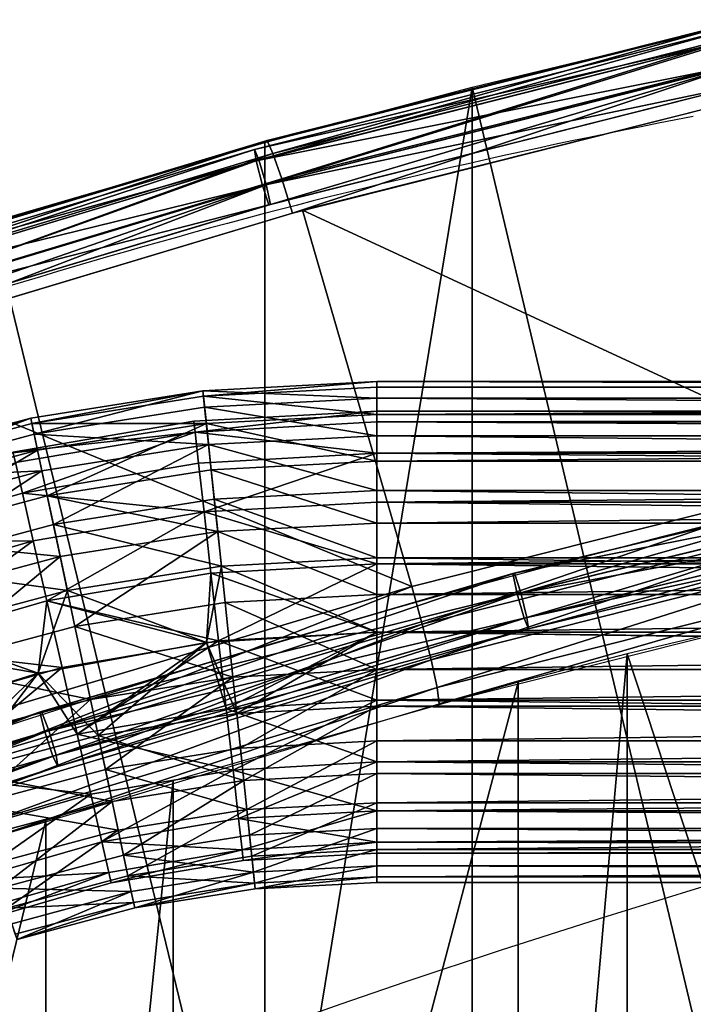
# Model space of a CAD drawing. Units: metres. Extents: x -5 to 5, y -5 to 5.
# Drawn here: x 0.1 to 0.1, y 0.5 to 0.6 of the extents above; entities that cross this region are included whole.
import ezdxf

# ---------------------------------------------------------------- set-up
doc = ezdxf.new("R2010")
doc.units = ezdxf.units.M
for name, color, linetype in [('72_THX_INSERT', 7, 'Continuous'), ('72_THX_STUHL_D3_GESTELL', 7, 'Continuous'), ('72_THX_STUHL_D3_KEDERPV', 7, 'Continuous'), ('72_THX_STUHL_D3_STOFF', 7, 'Continuous')]:
    doc.layers.add(name, color=color, linetype=linetype)

# ---------------------------------------------------------------- blocks, each defined once
blk = doc.blocks.new('72TH013GESTELL_S32')
for points in [[(-158.345001, 531.41803, 13.7319), (-149.766998, 532.776978, 13.7319), (-158.287003, 531.145996, 10.0163)], [(-158.345001, 531.41803, 13.7319), (-158.171997, 530.606995, 17.364599), (-149.766998, 532.776978, 13.7319)], [(-158.287003, 531.145996, 10.0163), (-149.766998, 532.776978, 13.7319), (-149.738007, 532.5, 10.0163)], [(-149.766998, 532.776978, 13.7319), (-158.171997, 530.606995, 17.364599), (-149.681, 531.952026, 17.364599)], [(-141.095001, 533.231018, 13.7319), (-149.766998, 532.776978, 13.7319), (-141.095001, 532.401978, 17.364599)], [(-149.766998, 532.776978, 13.7319), (-141.095001, 533.231018, 13.7319), (-149.738007, 532.5, 10.0163)], [(-149.766998, 532.776978, 13.7319), (-149.681, 531.952026, 17.364599), (-141.095001, 532.401978, 17.364599)], [(-141.095001, 532.953003, 10.0163), (-149.738007, 532.5, 10.0163), (-141.095001, 533.231018, 13.7319)], [(-141.095001, 531.59198, 6.54779), (-149.738007, 532.5, 10.0163), (-141.095001, 532.953003, 10.0163)], [(-141.095001, 532.953003, 10.0163), (-141.095001, 533.231018, 13.7319), (139.904999, 533.231018, 13.7319)], [(-141.095001, 533.231018, 13.7319), (-141.095001, 532.401978, 17.364599), (139.904999, 532.401978, 17.364599)], [(139.904999, 532.401978, 17.364599), (139.904999, 533.231018, 13.7319), (-141.095001, 533.231018, 13.7319)], [(139.904999, 533.231018, 13.7319), (139.904999, 532.953003, 10.0163), (-141.095001, 532.953003, 10.0163)], [(-141.095001, 531.59198, 6.54779), (-141.095001, 532.953003, 10.0163), (139.904999, 532.953003, 10.0163)], [(139.904999, 532.953003, 10.0163), (139.904999, 531.59198, 6.54779), (-141.095001, 531.59198, 6.54779)], [(-149.595993, 531.145996, 6.54779), (-158.287003, 531.145996, 10.0163), (-149.738007, 532.5, 10.0163)], [(-149.595993, 531.145996, 6.54779), (-149.738007, 532.5, 10.0163), (-141.095001, 531.59198, 6.54779)], [(-141.095001, 532.401978, 17.364599), (-149.681, 531.952026, 17.364599), (-141.095001, 530.539001, 20.5914)], [(-141.095001, 532.401978, 17.364599), (-141.095001, 530.539001, 20.5914), (139.904999, 530.539001, 20.5914)], [(139.904999, 530.539001, 20.5914), (139.904999, 532.401978, 17.364599), (-141.095001, 532.401978, 17.364599)], [(-158.171997, 530.606995, 17.364599), (-149.485992, 530.098999, 20.5914), (-149.681, 531.952026, 17.364599)], [(-149.485992, 530.098999, 20.5914), (-141.095001, 530.539001, 20.5914), (-149.681, 531.952026, 17.364599)], [(-166.733002, 529.171021, 13.7319), (-158.345001, 531.41803, 13.7319), (-166.647003, 528.906006, 10.0163)], [(-166.733002, 529.171021, 13.7319), (-166.477005, 528.382019, 17.364599), (-158.345001, 531.41803, 13.7319)], [(-166.647003, 528.906006, 10.0163), (-158.345001, 531.41803, 13.7319), (-158.287003, 531.145996, 10.0163)], [(-158.345001, 531.41803, 13.7319), (-166.477005, 528.382019, 17.364599), (-158.171997, 530.606995, 17.364599)], [(-150.160004, 530.718994, 9.3986), (-141.095001, 531.765991, 12.7978), (-150.220001, 531.254028, 12.7978)], [(-150.160004, 530.718994, 16.197001), (-150.220001, 531.254028, 12.7978), (-141.095001, 531.765991, 12.7978)], [(-141.095001, 531.228027, 16.197001), (-150.160004, 530.718994, 16.197001), (-141.095001, 531.765991, 12.7978)], [(-141.095001, 531.765991, 12.7978), (-150.160004, 530.718994, 9.3986), (-141.095001, 531.228027, 9.3986)], [(-141.095001, 529.268005, 3.63464), (-149.595993, 531.145996, 6.54779), (-141.095001, 531.59198, 6.54779)], [(-141.095001, 531.228027, 16.197001), (-141.095001, 531.765991, 12.7978), (139.904999, 531.765991, 12.7978)], [(-141.095001, 531.765991, 12.7978), (-141.095001, 531.228027, 9.3986), (139.904999, 531.228027, 9.3986)], [(139.904999, 531.228027, 9.3986), (139.904999, 531.765991, 12.7978), (-141.095001, 531.765991, 12.7978)], [(139.904999, 531.765991, 12.7978), (139.904999, 531.228027, 16.197001), (-141.095001, 531.228027, 16.197001)], [(-141.095001, 529.268005, 3.63464), (-141.095001, 531.59198, 6.54779), (139.904999, 531.59198, 6.54779)], [(139.904999, 531.59198, 6.54779), (139.904999, 529.268005, 3.63464), (-141.095001, 529.268005, 3.63464)], [(-158.003998, 529.814026, 6.54779), (-166.647003, 528.906006, 10.0163), (-158.287003, 531.145996, 10.0163)], [(-159.231003, 529.723022, 12.7978), (-150.160004, 530.718994, 9.3986), (-150.220001, 531.254028, 12.7978)], [(-150.160004, 530.718994, 16.197001), (-159.231003, 529.723022, 12.7978), (-150.220001, 531.254028, 12.7978)], [(-158.003998, 529.814026, 6.54779), (-158.287003, 531.145996, 10.0163), (-149.595993, 531.145996, 6.54779)], [(-158.003998, 529.814026, 6.54779), (-149.595993, 531.145996, 6.54779), (-157.520996, 527.541992, 3.63464)], [(-157.520996, 527.541992, 3.63464), (-149.595993, 531.145996, 6.54779), (-149.352997, 528.835999, 3.63464)], [(-141.095001, 529.664978, 19.263399), (-150.160004, 530.718994, 16.197001), (-141.095001, 531.228027, 16.197001)], [(-141.095001, 531.228027, 9.3986), (-150.160004, 530.718994, 9.3986), (-141.095001, 529.664978, 6.33215)], [(-149.595993, 531.145996, 6.54779), (-141.095001, 529.268005, 3.63464), (-149.352997, 528.835999, 3.63464)], [(-141.095001, 529.664978, 19.263399), (-141.095001, 531.228027, 16.197001), (139.904999, 531.228027, 16.197001)], [(-141.095001, 531.228027, 9.3986), (-141.095001, 529.664978, 6.33215), (139.904999, 529.664978, 6.33215)], [(139.904999, 529.664978, 6.33215), (139.904999, 531.228027, 9.3986), (-141.095001, 531.228027, 9.3986)], [(139.904999, 531.228027, 16.197001), (139.904999, 529.664978, 19.263399), (-141.095001, 529.664978, 19.263399)], [(-166.477005, 528.382019, 17.364599), (-157.785004, 528.784973, 20.5914), (-158.171997, 530.606995, 17.364599)], [(-159.110992, 529.197998, 9.3986), (-150.160004, 530.718994, 9.3986), (-159.231003, 529.723022, 12.7978)], [(-159.110992, 529.197998, 16.197001), (-159.231003, 529.723022, 12.7978), (-150.160004, 530.718994, 16.197001)], [(-159.110992, 529.197998, 16.197001), (-150.160004, 530.718994, 16.197001), (-158.763, 527.674988, 19.263399)], [(-159.110992, 529.197998, 9.3986), (-158.763, 527.674988, 6.33215), (-150.160004, 530.718994, 9.3986)], [(-158.763, 527.674988, 19.263399), (-150.160004, 530.718994, 16.197001), (-149.985001, 529.166016, 19.263399)], [(-150.160004, 530.718994, 9.3986), (-158.763, 527.674988, 6.33215), (-149.985001, 529.166016, 6.33215)], [(-157.785004, 528.784973, 20.5914), (-149.485992, 530.098999, 20.5914), (-158.171997, 530.606995, 17.364599)], [(-150.160004, 530.718994, 16.197001), (-141.095001, 529.664978, 19.263399), (-149.985001, 529.166016, 19.263399)], [(-150.160004, 530.718994, 9.3986), (-149.985001, 529.166016, 6.33215), (-141.095001, 529.664978, 6.33215)], [(-141.095001, 530.539001, 20.5914), (-149.485992, 530.098999, 20.5914), (-141.095001, 527.807983, 23.125799)], [(-141.095001, 530.539001, 20.5914), (-141.095001, 527.807983, 23.125799), (139.904999, 527.807983, 23.125799)], [(139.904999, 527.807983, 23.125799), (139.904999, 530.539001, 20.5914), (-141.095001, 530.539001, 20.5914)], [(-166.225998, 527.611023, 6.54779), (-166.647003, 528.906006, 10.0163), (-158.003998, 529.814026, 6.54779)], [(-166.225998, 527.611023, 6.54779), (-158.003998, 529.814026, 6.54779), (-165.507996, 525.401978, 3.63464)], [(-165.507996, 525.401978, 3.63464), (-158.003998, 529.814026, 6.54779), (-157.520996, 527.541992, 3.63464)], [(-157.785004, 528.784973, 20.5914), (-157.216995, 526.112976, 23.125799), (-149.485992, 530.098999, 20.5914)], [(-149.485992, 530.098999, 20.5914), (-157.216995, 526.112976, 23.125799), (-149.199997, 527.382996, 23.125799)], [(-149.485992, 530.098999, 20.5914), (-149.199997, 527.382996, 23.125799), (-141.095001, 527.807983, 23.125799)], [(-149.712997, 526.747986, 3.8986), (-141.095001, 529.664978, 6.33215), (-149.985001, 529.166016, 6.33215)], [(-149.712997, 526.747986, 21.697001), (-149.985001, 529.166016, 19.263399), (-141.095001, 529.664978, 19.263399)], [(-141.095001, 527.231995, 21.697001), (-149.712997, 526.747986, 21.697001), (-141.095001, 529.664978, 19.263399)], [(-141.095001, 529.664978, 6.33215), (-149.712997, 526.747986, 3.8986), (-141.095001, 527.231995, 3.8986)], [(-141.095001, 527.231995, 21.697001), (-141.095001, 529.664978, 19.263399), (139.904999, 529.664978, 19.263399)], [(-141.095001, 529.664978, 6.33215), (-141.095001, 527.231995, 3.8986), (139.904999, 527.231995, 3.8986)], [(139.904999, 527.231995, 3.8986), (139.904999, 529.664978, 6.33215), (-141.095001, 529.664978, 6.33215)], [(139.904999, 529.664978, 19.263399), (139.904999, 527.231995, 21.697001), (-141.095001, 527.231995, 21.697001)], [(-167.319, 525.210022, 19.263399), (-159.110992, 529.197998, 16.197001), (-158.763, 527.674988, 19.263399)], [(-159.110992, 529.197998, 9.3986), (-167.319, 525.210022, 6.33215), (-158.763, 527.674988, 6.33215)], [(-149.712997, 526.747986, 21.697001), (-158.763, 527.674988, 19.263399), (-149.985001, 529.166016, 19.263399)], [(-158.763, 527.674988, 6.33215), (-149.712997, 526.747986, 3.8986), (-149.985001, 529.166016, 6.33215)], [(-149.031006, 525.773987, 1.53568), (-157.520996, 527.541992, 3.63464), (-149.352997, 528.835999, 3.63464)], [(-141.095001, 526.190002, 1.53568), (-149.352997, 528.835999, 3.63464), (-141.095001, 529.268005, 3.63464)], [(-149.031006, 525.773987, 1.53568), (-149.352997, 528.835999, 3.63464), (-141.095001, 526.190002, 1.53568)], [(-141.095001, 526.190002, 1.53568), (-141.095001, 529.268005, 3.63464), (139.904999, 529.268005, 3.63464)], [(139.904999, 529.268005, 3.63464), (139.904999, 526.190002, 1.53568), (-141.095001, 526.190002, 1.53568)], [(-165.901001, 526.609985, 20.5914), (-157.785004, 528.784973, 20.5914), (-166.477005, 528.382019, 17.364599)], [(-165.901001, 526.609985, 20.5914), (-165.057007, 524.013, 23.125799), (-157.785004, 528.784973, 20.5914)], [(-157.785004, 528.784973, 20.5914), (-165.057007, 524.013, 23.125799), (-157.216995, 526.112976, 23.125799)], [(-158.222, 525.302002, 21.697001), (-167.319, 525.210022, 19.263399), (-158.763, 527.674988, 19.263399)], [(-167.319, 525.210022, 6.33215), (-158.222, 525.302002, 3.8986), (-158.763, 527.674988, 6.33215)], [(-156.880997, 524.531006, 1.53568), (-165.507996, 525.401978, 3.63464), (-157.520996, 527.541992, 3.63464)], [(-158.222, 525.302002, 3.8986), (-149.712997, 526.747986, 3.8986), (-158.763, 527.674988, 6.33215)], [(-158.222, 525.302002, 21.697001), (-158.763, 527.674988, 19.263399), (-149.712997, 526.747986, 21.697001)], [(-156.880997, 524.531006, 1.53568), (-157.520996, 527.541992, 3.63464), (-149.031006, 525.773987, 1.53568)], [(-157.216995, 526.112976, 23.125799), (-148.848999, 524.044006, 24.742399), (-149.199997, 527.382996, 23.125799)], [(-141.095001, 527.807983, 23.125799), (-149.199997, 527.382996, 23.125799), (-141.095001, 524.450989, 24.742399)], [(-148.848999, 524.044006, 24.742399), (-141.095001, 524.450989, 24.742399), (-149.199997, 527.382996, 23.125799)], [(-141.095001, 527.807983, 23.125799), (-141.095001, 524.450989, 24.742399), (139.904999, 524.450989, 24.742399)], [(139.904999, 524.450989, 24.742399), (139.904999, 527.807983, 23.125799), (-141.095001, 527.807983, 23.125799)], [(-141.095001, 524.164978, 23.259399), (-149.712997, 526.747986, 21.697001), (-141.095001, 527.231995, 21.697001)], [(-141.095001, 527.231995, 3.8986), (-149.712997, 526.747986, 3.8986), (-141.095001, 524.164978, 2.33617)], [(-141.095001, 524.164978, 23.259399), (-141.095001, 527.231995, 21.697001), (139.904999, 527.231995, 21.697001)], [(-141.095001, 527.231995, 3.8986), (-141.095001, 524.164978, 2.33617), (139.904999, 524.164978, 2.33617)], [(139.904999, 524.164978, 2.33617), (139.904999, 527.231995, 3.8986), (-141.095001, 527.231995, 3.8986)], [(139.904999, 527.231995, 21.697001), (139.904999, 524.164978, 23.259399), (-141.095001, 524.164978, 23.259399)], [(-158.222, 525.302002, 21.697001), (-149.712997, 526.747986, 21.697001), (-157.539001, 522.312988, 23.259399)], [(-158.222, 525.302002, 3.8986), (-157.539001, 522.312988, 2.33617), (-149.712997, 526.747986, 3.8986)], [(-157.539001, 522.312988, 23.259399), (-149.712997, 526.747986, 21.697001), (-149.369003, 523.700989, 23.259399)], [(-149.712997, 526.747986, 3.8986), (-157.539001, 522.312988, 2.33617), (-149.369003, 523.700989, 2.33617)], [(-149.712997, 526.747986, 21.697001), (-141.095001, 524.164978, 23.259399), (-149.369003, 523.700989, 23.259399)], [(-149.712997, 526.747986, 3.8986), (-149.369003, 523.700989, 2.33617), (-141.095001, 524.164978, 2.33617)], [(-165.057007, 524.013, 23.125799), (-156.518997, 522.830017, 24.742399), (-157.216995, 526.112976, 23.125799)], [(-156.518997, 522.830017, 24.742399), (-148.848999, 524.044006, 24.742399), (-157.216995, 526.112976, 23.125799)], [(-141.095001, 522.629028, 0.437403), (-149.031006, 525.773987, 1.53568), (-141.095001, 526.190002, 1.53568)], [(-141.095001, 522.629028, 0.437403), (-141.095001, 526.190002, 1.53568), (139.904999, 526.190002, 1.53568)], [(139.904999, 526.190002, 1.53568), (139.904999, 522.629028, 0.437403), (-141.095001, 522.629028, 0.437403)], [(-164.557007, 522.473999, 1.53568), (-165.507996, 525.401978, 3.63464), (-156.880997, 524.531006, 1.53568)], [(-156.880997, 524.531006, 1.53568), (-149.031006, 525.773987, 1.53568), (-156.139999, 521.047974, 0.437403)], [(-156.139999, 521.047974, 0.437403), (-149.031006, 525.773987, 1.53568), (-148.658997, 522.232971, 0.437403)], [(-149.031006, 525.773987, 1.53568), (-141.095001, 522.629028, 0.437403), (-148.658997, 522.232971, 0.437403)], [(-166.514999, 522.913025, 3.8986), (-158.222, 525.302002, 3.8986), (-167.319, 525.210022, 6.33215)], [(-166.514999, 522.913025, 21.697001), (-167.319, 525.210022, 19.263399), (-158.222, 525.302002, 21.697001)], [(-166.514999, 522.913025, 21.697001), (-158.222, 525.302002, 21.697001), (-165.501999, 520.018005, 23.259399)], [(-166.514999, 522.913025, 3.8986), (-165.501999, 520.018005, 2.33617), (-158.222, 525.302002, 3.8986)], [(-165.501999, 520.018005, 23.259399), (-158.222, 525.302002, 21.697001), (-157.539001, 522.312988, 23.259399)], [(-158.222, 525.302002, 3.8986), (-165.501999, 520.018005, 2.33617), (-157.539001, 522.312988, 2.33617)], [(-164.557007, 522.473999, 1.53568), (-156.880997, 524.531006, 1.53568), (-163.457001, 519.088013, 0.437403)], [(-163.457001, 519.088013, 0.437403), (-156.880997, 524.531006, 1.53568), (-156.139999, 521.047974, 0.437403)], [(-141.095001, 524.450989, 24.742399), (-148.848999, 524.044006, 24.742399), (-141.095001, 520.765991, 25.2978)], [(-141.095001, 524.450989, 24.742399), (-141.095001, 520.765991, 25.2978), (139.904999, 520.765991, 25.2978)], [(139.904999, 520.765991, 25.2978), (139.904999, 524.450989, 24.742399), (-141.095001, 524.450989, 24.742399)], [(-164.018997, 520.820007, 24.742399), (-156.518997, 522.830017, 24.742399), (-165.057007, 524.013, 23.125799)], [(-156.518997, 522.830017, 24.742399), (-149.593002, 520.252014, 25.2978), (-148.848999, 524.044006, 24.742399)], [(-141.095001, 520.765991, 25.2978), (-148.848999, 524.044006, 24.742399), (-149.593002, 520.252014, 25.2978)], [(-141.095001, 520.765991, 23.7978), (-149.369003, 523.700989, 23.259399), (-141.095001, 524.164978, 23.259399)], [(-148.988998, 520.322998, 1.79779), (-141.095001, 524.164978, 2.33617), (-149.369003, 523.700989, 2.33617)], [(-141.095001, 524.164978, 2.33617), (-148.988998, 520.322998, 1.79779), (-141.095001, 520.765991, 1.79779)], [(-141.095001, 520.765991, 23.7978), (-141.095001, 524.164978, 23.259399), (139.904999, 524.164978, 23.259399)], [(-141.095001, 524.164978, 2.33617), (-141.095001, 520.765991, 1.79779), (139.904999, 520.765991, 1.79779)], [(139.904999, 520.765991, 1.79779), (139.904999, 524.164978, 2.33617), (-141.095001, 524.164978, 2.33617)], [(139.904999, 524.164978, 23.259399), (139.904999, 520.765991, 23.7978), (-141.095001, 520.765991, 23.7978)], [(-157.539001, 522.312988, 2.33617), (-148.988998, 520.322998, 1.79779), (-149.369003, 523.700989, 2.33617)], [(-149.593002, 520.252014, 23.7978), (-157.539001, 522.312988, 23.259399), (-149.369003, 523.700989, 23.259399)], [(-149.593002, 520.252014, 23.7978), (-149.369003, 523.700989, 23.259399), (-141.095001, 520.765991, 23.7978)], [(-164.018997, 520.820007, 24.742399), (-157.966995, 518.718018, 25.2978), (-156.518997, 522.830017, 24.742399)], [(-149.593002, 520.252014, 25.2978), (-156.518997, 522.830017, 24.742399), (-157.966995, 518.718018, 25.2978)], [(-141.095001, 518.903015, 0.437403), (-148.658997, 522.232971, 0.437403), (-141.095001, 522.629028, 0.437403)], [(-141.095001, 518.903015, 0.437403), (-141.095001, 522.629028, 0.437403), (139.904999, 522.629028, 0.437403)], [(139.904999, 522.629028, 0.437403), (139.904999, 518.903015, 0.437403), (-141.095001, 518.903015, 0.437403)], [(-165.501999, 520.018005, 2.33617), (-156.783005, 518.999023, 1.79779), (-157.539001, 522.312988, 2.33617)], [(-157.966995, 518.718018, 23.7978), (-165.501999, 520.018005, 23.259399), (-157.539001, 522.312988, 23.259399)], [(-157.966995, 518.718018, 23.7978), (-157.539001, 522.312988, 23.259399), (-149.593002, 520.252014, 23.7978)], [(-156.783005, 518.999023, 1.79779), (-148.988998, 520.322998, 1.79779), (-157.539001, 522.312988, 2.33617)], [(-148.270004, 518.526978, 0.437403), (-156.139999, 521.047974, 0.437403), (-148.658997, 522.232971, 0.437403)], [(-148.270004, 518.526978, 0.437403), (-148.658997, 522.232971, 0.437403), (-141.095001, 518.903015, 0.437403)], [(-155.365997, 517.403015, 0.437403), (-163.457001, 519.088013, 0.437403), (-156.139999, 521.047974, 0.437403)], [(-155.365997, 517.403015, 0.437403), (-156.139999, 521.047974, 0.437403), (-148.270004, 518.526978, 0.437403)], [(-157.966995, 518.718018, 25.2978), (-164.018997, 520.820007, 24.742399), (-166.095001, 516.184998, 25.2978)], [(-149.593002, 520.252014, 25.2978), (-148.078995, 516.716003, 24.742399), (-141.095001, 520.765991, 25.2978)], [(-141.095001, 520.765991, 23.7978), (-148.608002, 516.945007, 23.259399), (-149.593002, 520.252014, 23.7978)], [(-141.095001, 520.765991, 1.79779), (-148.988998, 520.322998, 1.79779), (-141.095001, 517.367004, 2.33617)], [(-141.095001, 517.367004, 23.259399), (-148.608002, 516.945007, 23.259399), (-141.095001, 520.765991, 23.7978)], [(-141.095001, 520.765991, 25.2978), (-148.078995, 516.716003, 24.742399), (-141.095001, 517.08197, 24.742399)], [(-141.095001, 520.765991, 25.2978), (-141.095001, 517.08197, 24.742399), (139.904999, 517.08197, 24.742399)], [(139.904999, 517.08197, 24.742399), (139.904999, 520.765991, 25.2978), (-141.095001, 520.765991, 25.2978)], [(-141.095001, 520.765991, 1.79779), (-141.095001, 517.367004, 2.33617), (139.904999, 517.367004, 2.33617)], [(-141.095001, 517.367004, 23.259399), (-141.095001, 520.765991, 23.7978), (139.904999, 520.765991, 23.7978)], [(139.904999, 520.765991, 23.7978), (139.904999, 517.367004, 23.259399), (-141.095001, 517.367004, 23.259399)], [(139.904999, 517.367004, 2.33617), (139.904999, 520.765991, 1.79779), (-141.095001, 520.765991, 1.79779)], [(-166.095001, 516.184998, 23.7978), (-165.501999, 520.018005, 23.259399), (-157.966995, 518.718018, 23.7978)], [(-164.380005, 516.809998, 1.79779), (-156.783005, 518.999023, 1.79779), (-165.501999, 520.018005, 2.33617)], [(-157.966995, 518.718018, 25.2978), (-154.987, 515.622009, 24.742399), (-149.593002, 520.252014, 25.2978)], [(-149.593002, 520.252014, 23.7978), (-156.026001, 515.684998, 23.259399), (-157.966995, 518.718018, 23.7978)], [(-156.783005, 518.999023, 1.79779), (-156.026001, 515.684998, 2.33617), (-148.988998, 520.322998, 1.79779)], [(-148.988998, 520.322998, 1.79779), (-156.026001, 515.684998, 2.33617), (-148.608002, 516.945007, 2.33617)], [(-156.026001, 515.684998, 23.259399), (-149.593002, 520.252014, 23.7978), (-148.608002, 516.945007, 23.259399)], [(-154.987, 515.622009, 24.742399), (-148.078995, 516.716003, 24.742399), (-149.593002, 520.252014, 25.2978)], [(-148.988998, 520.322998, 1.79779), (-148.608002, 516.945007, 2.33617), (-141.095001, 517.367004, 2.33617)], [(-162.304993, 515.544006, 0.437403), (-163.457001, 519.088013, 0.437403), (-155.365997, 517.403015, 0.437403)], [(-166.095001, 516.184998, 25.2978), (-161.742004, 513.812012, 24.742399), (-157.966995, 518.718018, 25.2978)], [(-157.966995, 518.718018, 23.7978), (-163.257004, 513.60199, 23.259399), (-166.095001, 516.184998, 23.7978)], [(-164.380005, 516.809998, 1.79779), (-163.257004, 513.60199, 2.33617), (-156.783005, 518.999023, 1.79779)], [(-156.783005, 518.999023, 1.79779), (-163.257004, 513.60199, 2.33617), (-156.026001, 515.684998, 2.33617)], [(-163.257004, 513.60199, 23.259399), (-157.966995, 518.718018, 23.7978), (-156.026001, 515.684998, 23.259399)], [(-161.742004, 513.812012, 24.742399), (-154.987, 515.622009, 24.742399), (-157.966995, 518.718018, 25.2978)], [(-148.270004, 518.526978, 0.437403), (-141.095001, 518.903015, 0.437403), (-147.897003, 514.986023, 1.53568)], [(-141.095001, 515.343018, 1.53568), (-147.897003, 514.986023, 1.53568), (-141.095001, 518.903015, 0.437403)], [(-141.095001, 515.343018, 1.53568), (-141.095001, 518.903015, 0.437403), (139.904999, 518.903015, 0.437403)], [(139.904999, 518.903015, 0.437403), (139.904999, 515.343018, 1.53568), (-141.095001, 515.343018, 1.53568)], [(-155.365997, 517.403015, 0.437403), (-148.270004, 518.526978, 0.437403), (-154.625, 513.921021, 1.53568)], [(-154.625, 513.921021, 1.53568), (-148.270004, 518.526978, 0.437403), (-147.897003, 514.986023, 1.53568)], [(-162.304993, 515.544006, 0.437403), (-155.365997, 517.403015, 0.437403), (-161.205002, 512.15802, 1.53568)], [(-161.205002, 512.15802, 1.53568), (-155.365997, 517.403015, 0.437403), (-154.625, 513.921021, 1.53568)], [(-141.095001, 514.301025, 21.697001), (-148.608002, 516.945007, 23.259399), (-141.095001, 517.367004, 23.259399)], [(-148.264999, 513.89801, 3.8986), (-141.095001, 517.367004, 2.33617), (-148.608002, 516.945007, 2.33617)], [(-141.095001, 517.367004, 2.33617), (-148.264999, 513.89801, 3.8986), (-141.095001, 514.301025, 3.8986)], [(-147.727997, 513.377014, 23.125799), (-141.095001, 517.08197, 24.742399), (-148.078995, 516.716003, 24.742399)], [(-141.095001, 517.08197, 24.742399), (-147.727997, 513.377014, 23.125799), (-141.095001, 513.724976, 23.125799)], [(-141.095001, 517.367004, 2.33617), (-141.095001, 514.301025, 3.8986), (139.904999, 514.301025, 3.8986)], [(-141.095001, 514.301025, 21.697001), (-141.095001, 517.367004, 23.259399), (139.904999, 517.367004, 23.259399)], [(139.904999, 517.367004, 23.259399), (139.904999, 514.301025, 21.697001), (-141.095001, 514.301025, 21.697001)], [(139.904999, 514.301025, 3.8986), (139.904999, 517.367004, 2.33617), (-141.095001, 517.367004, 2.33617)], [(-141.095001, 517.08197, 24.742399), (-141.095001, 513.724976, 23.125799), (139.904999, 513.724976, 23.125799)], [(139.904999, 513.724976, 23.125799), (139.904999, 517.08197, 24.742399), (-141.095001, 517.08197, 24.742399)], [(-156.026001, 515.684998, 2.33617), (-148.264999, 513.89801, 3.8986), (-148.608002, 516.945007, 2.33617)], [(-148.264999, 513.89801, 21.697001), (-156.026001, 515.684998, 23.259399), (-148.608002, 516.945007, 23.259399)], [(-154.987, 515.622009, 24.742399), (-147.727997, 513.377014, 23.125799), (-148.078995, 516.716003, 24.742399)], [(-148.264999, 513.89801, 21.697001), (-148.608002, 516.945007, 23.259399), (-141.095001, 514.301025, 21.697001)], [(-163.257004, 513.60199, 2.33617), (-155.343994, 512.695007, 3.8986), (-156.026001, 515.684998, 2.33617)], [(-155.343994, 512.695007, 21.697001), (-163.257004, 513.60199, 23.259399), (-156.026001, 515.684998, 23.259399)], [(-161.742004, 513.812012, 24.742399), (-154.289001, 512.338013, 23.125799), (-154.987, 515.622009, 24.742399)], [(-155.343994, 512.695007, 3.8986), (-148.264999, 513.89801, 3.8986), (-156.026001, 515.684998, 2.33617)], [(-155.343994, 512.695007, 21.697001), (-156.026001, 515.684998, 23.259399), (-148.264999, 513.89801, 21.697001)], [(-154.289001, 512.338013, 23.125799), (-147.727997, 513.377014, 23.125799), (-154.987, 515.622009, 24.742399)], [(-147.576004, 511.924011, 3.63464), (-147.897003, 514.986023, 1.53568), (-141.095001, 515.343018, 1.53568)], [(-141.095001, 512.263977, 3.63464), (-147.576004, 511.924011, 3.63464), (-141.095001, 515.343018, 1.53568)], [(-141.095001, 512.263977, 3.63464), (-141.095001, 515.343018, 1.53568), (139.904999, 515.343018, 1.53568)], [(139.904999, 515.343018, 1.53568), (139.904999, 512.263977, 3.63464), (-141.095001, 512.263977, 3.63464)], [(-147.576004, 511.924011, 3.63464), (-154.625, 513.921021, 1.53568), (-147.897003, 514.986023, 1.53568)], [(-141.095001, 514.301025, 3.8986), (-148.264999, 513.89801, 3.8986), (-141.095001, 511.867004, 6.33215)], [(-148.264999, 513.89801, 21.697001), (-141.095001, 514.301025, 21.697001), (-147.992004, 511.480011, 19.263399)], [(-141.095001, 511.867004, 19.263399), (-147.992004, 511.480011, 19.263399), (-141.095001, 514.301025, 21.697001)], [(-141.095001, 514.301025, 3.8986), (-141.095001, 511.867004, 6.33215), (139.904999, 511.867004, 6.33215)], [(-141.095001, 511.867004, 19.263399), (-141.095001, 514.301025, 21.697001), (139.904999, 514.301025, 21.697001)], [(139.904999, 514.301025, 21.697001), (139.904999, 511.867004, 19.263399), (-141.095001, 511.867004, 19.263399)], [(139.904999, 511.867004, 6.33215), (139.904999, 514.301025, 3.8986), (-141.095001, 514.301025, 3.8986)], [(-160.705002, 510.618988, 23.125799), (-154.289001, 512.338013, 23.125799), (-161.742004, 513.812012, 24.742399)], [(-153.985001, 510.908997, 3.63464), (-161.205002, 512.15802, 1.53568), (-154.625, 513.921021, 1.53568)], [(-155.343994, 512.695007, 21.697001), (-148.264999, 513.89801, 21.697001), (-154.802994, 510.322998, 19.263399)], [(-155.343994, 512.695007, 3.8986), (-154.802994, 510.322998, 6.33215), (-148.264999, 513.89801, 3.8986)], [(-148.264999, 513.89801, 3.8986), (-154.802994, 510.322998, 6.33215), (-147.992004, 511.480011, 6.33215)], [(-154.802994, 510.322998, 19.263399), (-148.264999, 513.89801, 21.697001), (-147.992004, 511.480011, 19.263399)], [(-153.985001, 510.908997, 3.63464), (-154.625, 513.921021, 1.53568), (-147.576004, 511.924011, 3.63464)], [(-148.264999, 513.89801, 3.8986), (-147.992004, 511.480011, 6.33215), (-141.095001, 511.867004, 6.33215)], [(-147.727997, 513.377014, 23.125799), (-147.442993, 510.661011, 20.5914), (-141.095001, 513.724976, 23.125799)], [(-141.095001, 513.724976, 23.125799), (-147.442993, 510.661011, 20.5914), (-141.095001, 510.993011, 20.5914)], [(-141.095001, 513.724976, 23.125799), (-141.095001, 510.993011, 20.5914), (139.904999, 510.993011, 20.5914)], [(139.904999, 510.993011, 20.5914), (139.904999, 513.724976, 23.125799), (-141.095001, 513.724976, 23.125799)], [(-162.244003, 510.707001, 3.8986), (-155.343994, 512.695007, 3.8986), (-163.257004, 513.60199, 2.33617)], [(-162.244003, 510.707001, 21.697001), (-163.257004, 513.60199, 23.259399), (-155.343994, 512.695007, 21.697001)], [(-154.289001, 512.338013, 23.125799), (-153.720993, 509.665985, 20.5914), (-147.727997, 513.377014, 23.125799)], [(-147.727997, 513.377014, 23.125799), (-153.720993, 509.665985, 20.5914), (-147.442993, 510.661011, 20.5914)], [(-162.244003, 510.707001, 21.697001), (-155.343994, 512.695007, 21.697001), (-161.440994, 508.410004, 19.263399)], [(-162.244003, 510.707001, 3.8986), (-161.440994, 508.410004, 6.33215), (-155.343994, 512.695007, 3.8986)], [(-155.343994, 512.695007, 3.8986), (-161.440994, 508.410004, 6.33215), (-154.802994, 510.322998, 6.33215)], [(-161.440994, 508.410004, 19.263399), (-155.343994, 512.695007, 21.697001), (-154.802994, 510.322998, 19.263399)], [(-160.705002, 510.618988, 23.125799), (-159.860992, 508.020996, 20.5914), (-154.289001, 512.338013, 23.125799)], [(-154.289001, 512.338013, 23.125799), (-159.860992, 508.020996, 20.5914), (-153.720993, 509.665985, 20.5914)], [(-147.576004, 511.924011, 3.63464), (-141.095001, 512.263977, 3.63464), (-147.332993, 509.614014, 6.54779)], [(-141.095001, 509.94101, 6.54779), (-147.332993, 509.614014, 6.54779), (-141.095001, 512.263977, 3.63464)], [(-141.095001, 509.94101, 6.54779), (-141.095001, 512.263977, 3.63464), (139.904999, 512.263977, 3.63464)], [(139.904999, 512.263977, 3.63464), (139.904999, 509.94101, 6.54779), (-141.095001, 509.94101, 6.54779)], [(-160.253998, 509.230011, 3.63464), (-161.205002, 512.15802, 1.53568), (-153.985001, 510.908997, 3.63464)], [(-153.985001, 510.908997, 3.63464), (-147.576004, 511.924011, 3.63464), (-153.501999, 508.636993, 6.54779)], [(-153.501999, 508.636993, 6.54779), (-147.576004, 511.924011, 3.63464), (-147.332993, 509.614014, 6.54779)], [(-141.095001, 510.304993, 16.197001), (-147.992004, 511.480011, 19.263399), (-141.095001, 511.867004, 19.263399)], [(-147.817001, 509.927002, 9.3986), (-141.095001, 511.867004, 6.33215), (-147.992004, 511.480011, 6.33215)], [(-141.095001, 511.867004, 6.33215), (-147.817001, 509.927002, 9.3986), (-141.095001, 510.304993, 9.3986)], [(-141.095001, 511.867004, 6.33215), (-141.095001, 510.304993, 9.3986), (139.904999, 510.304993, 9.3986)], [(-141.095001, 510.304993, 16.197001), (-141.095001, 511.867004, 19.263399), (139.904999, 511.867004, 19.263399)], [(139.904999, 511.867004, 19.263399), (139.904999, 510.304993, 16.197001), (-141.095001, 510.304993, 16.197001)], [(139.904999, 510.304993, 9.3986), (139.904999, 511.867004, 6.33215), (-141.095001, 511.867004, 6.33215)], [(-154.802994, 510.322998, 6.33215), (-147.817001, 509.927002, 9.3986), (-147.992004, 511.480011, 6.33215)], [(-147.817001, 509.927002, 16.197001), (-154.802994, 510.322998, 19.263399), (-147.992004, 511.480011, 19.263399)], [(-147.817001, 509.927002, 16.197001), (-147.992004, 511.480011, 19.263399), (-141.095001, 510.304993, 16.197001)], [(-160.253998, 509.230011, 3.63464), (-153.985001, 510.908997, 3.63464), (-159.535995, 507.019989, 6.54779)], [(-159.535995, 507.019989, 6.54779), (-153.985001, 510.908997, 3.63464), (-153.501999, 508.636993, 6.54779)], [(-147.248001, 508.808014, 17.364599), (-141.095001, 510.993011, 20.5914), (-147.442993, 510.661011, 20.5914)], [(-141.095001, 510.993011, 20.5914), (-147.248001, 508.808014, 17.364599), (-141.095001, 509.130005, 17.364599)], [(-141.095001, 510.993011, 20.5914), (-141.095001, 509.130005, 17.364599), (139.904999, 509.130005, 17.364599)], [(139.904999, 509.130005, 17.364599), (139.904999, 510.993011, 20.5914), (-141.095001, 510.993011, 20.5914)], [(-161.440994, 508.410004, 6.33215), (-154.455002, 508.799011, 9.3986), (-154.802994, 510.322998, 6.33215)], [(-154.455002, 508.799011, 16.197001), (-161.440994, 508.410004, 19.263399), (-154.802994, 510.322998, 19.263399)], [(-154.455002, 508.799011, 9.3986), (-147.817001, 509.927002, 9.3986), (-154.802994, 510.322998, 6.33215)], [(-154.455002, 508.799011, 16.197001), (-154.802994, 510.322998, 19.263399), (-147.817001, 509.927002, 16.197001)], [(-153.720993, 509.665985, 20.5914), (-147.248001, 508.808014, 17.364599), (-147.442993, 510.661011, 20.5914)], [(-147.817001, 509.927002, 16.197001), (-141.095001, 510.304993, 16.197001), (-147.757004, 509.391998, 12.7978)], [(-147.817001, 509.927002, 9.3986), (-147.757004, 509.391998, 12.7978), (-141.095001, 510.304993, 9.3986)], [(-141.095001, 510.304993, 9.3986), (-147.757004, 509.391998, 12.7978), (-141.095001, 509.765991, 12.7978)], [(-141.095001, 509.765991, 12.7978), (-147.757004, 509.391998, 12.7978), (-141.095001, 510.304993, 16.197001)], [(-141.095001, 510.304993, 9.3986), (-141.095001, 509.765991, 12.7978), (139.904999, 509.765991, 12.7978)], [(-141.095001, 509.765991, 12.7978), (-141.095001, 510.304993, 16.197001), (139.904999, 510.304993, 16.197001)], [(139.904999, 510.304993, 16.197001), (139.904999, 509.765991, 12.7978), (-141.095001, 509.765991, 12.7978)], [(139.904999, 509.765991, 12.7978), (139.904999, 510.304993, 9.3986), (-141.095001, 510.304993, 9.3986)], [(-154.455002, 508.799011, 16.197001), (-147.817001, 509.927002, 16.197001), (-154.335007, 508.273987, 12.7978)], [(-154.455002, 508.799011, 9.3986), (-154.335007, 508.273987, 12.7978), (-147.817001, 509.927002, 9.3986)], [(-154.335007, 508.273987, 12.7978), (-147.817001, 509.927002, 16.197001), (-147.757004, 509.391998, 12.7978)], [(-147.817001, 509.927002, 9.3986), (-154.335007, 508.273987, 12.7978), (-147.757004, 509.391998, 12.7978)], [(-147.190994, 508.26001, 10.0163), (-147.332993, 509.614014, 6.54779), (-141.095001, 509.94101, 6.54779)], [(-141.095001, 508.579987, 10.0163), (-147.190994, 508.26001, 10.0163), (-141.095001, 509.94101, 6.54779)], [(-141.095001, 508.579987, 10.0163), (-141.095001, 509.94101, 6.54779), (139.904999, 509.94101, 6.54779)], [(139.904999, 509.94101, 6.54779), (139.904999, 508.579987, 10.0163), (-141.095001, 508.579987, 10.0163)], [(-159.860992, 508.020996, 20.5914), (-153.334, 507.843994, 17.364599), (-153.720993, 509.665985, 20.5914)], [(-153.334, 507.843994, 17.364599), (-147.248001, 508.808014, 17.364599), (-153.720993, 509.665985, 20.5914)], [(-147.190994, 508.26001, 10.0163), (-153.501999, 508.636993, 6.54779), (-147.332993, 509.614014, 6.54779)], [(-160.925003, 506.934998, 9.3986), (-154.455002, 508.799011, 9.3986), (-161.440994, 508.410004, 6.33215)], [(-160.925003, 506.934998, 16.197001), (-161.440994, 508.410004, 19.263399), (-154.455002, 508.799011, 16.197001)], [(-160.925003, 506.934998, 16.197001), (-154.455002, 508.799011, 16.197001), (-160.746994, 506.427002, 12.7978)], [(-160.925003, 506.934998, 9.3986), (-160.746994, 506.427002, 12.7978), (-154.455002, 508.799011, 9.3986)], [(-160.746994, 506.427002, 12.7978), (-154.455002, 508.799011, 16.197001), (-154.335007, 508.273987, 12.7978)], [(-154.455002, 508.799011, 9.3986), (-160.746994, 506.427002, 12.7978), (-154.335007, 508.273987, 12.7978)], [(-153.334, 507.843994, 17.364599), (-153.160995, 507.03299, 13.7319), (-147.248001, 508.808014, 17.364599)], [(-147.248001, 508.808014, 17.364599), (-153.160995, 507.03299, 13.7319), (-147.160995, 507.983002, 13.7319)], [(-147.248001, 508.808014, 17.364599), (-147.160995, 507.983002, 13.7319), (-141.095001, 509.130005, 17.364599)], [(-141.095001, 509.130005, 17.364599), (-147.160995, 507.983002, 13.7319), (-141.095001, 508.300995, 13.7319)], [(-141.095001, 509.130005, 17.364599), (-141.095001, 508.300995, 13.7319), (139.904999, 508.300995, 13.7319)], [(139.904999, 508.300995, 13.7319), (139.904999, 509.130005, 17.364599), (-141.095001, 509.130005, 17.364599)], [(-153.218994, 507.304993, 10.0163), (-159.535995, 507.019989, 6.54779), (-153.501999, 508.636993, 6.54779)], [(-153.218994, 507.304993, 10.0163), (-153.501999, 508.636993, 6.54779), (-147.190994, 508.26001, 10.0163)], [(-153.218994, 507.304993, 10.0163), (-147.190994, 508.26001, 10.0163), (-153.160995, 507.03299, 13.7319)], [(-153.160995, 507.03299, 13.7319), (-147.190994, 508.26001, 10.0163), (-147.160995, 507.983002, 13.7319)], [(-147.190994, 508.26001, 10.0163), (-141.095001, 508.579987, 10.0163), (-147.160995, 507.983002, 13.7319)], [(-141.095001, 508.300995, 13.7319), (-147.160995, 507.983002, 13.7319), (-141.095001, 508.579987, 10.0163)], [(-141.095001, 508.300995, 13.7319), (-141.095001, 508.579987, 10.0163), (139.904999, 508.579987, 10.0163)], [(139.904999, 508.579987, 10.0163), (139.904999, 508.300995, 13.7319), (-141.095001, 508.300995, 13.7319)], [(-159.285004, 506.248993, 17.364599), (-153.334, 507.843994, 17.364599), (-159.860992, 508.020996, 20.5914)], [(-159.285004, 506.248993, 17.364599), (-159.029007, 505.460999, 13.7319), (-153.334, 507.843994, 17.364599)], [(-153.334, 507.843994, 17.364599), (-159.029007, 505.460999, 13.7319), (-153.160995, 507.03299, 13.7319)], [(-159.115005, 505.726013, 10.0163), (-159.535995, 507.019989, 6.54779), (-153.218994, 507.304993, 10.0163)], [(-159.115005, 505.726013, 10.0163), (-153.218994, 507.304993, 10.0163), (-159.029007, 505.460999, 13.7319)], [(-159.029007, 505.460999, 13.7319), (-153.218994, 507.304993, 10.0163), (-153.160995, 507.03299, 13.7319)]]:
    blk.add_3dface(points)
blk = doc.blocks.new('72TH013KEDER_RUECKEN_S32PV')
for points in [[(-123.232, 550.841, 797.935), (-123.165, 550.273, 796.765), (-147.198, 544.792, 799.374)], [(-123.232, 550.841, 797.935), (-147.198, 544.792, 799.374), (-146.976, 544.268, 800.545)], [(-123.046, 550.308, 799.107), (-123.232, 550.841, 797.935), (-146.976, 544.268, 800.545)], [(-123.165, 550.273, 796.765), (-147.119, 544.227, 798.204), (-147.198, 544.792, 799.374)], [(-123.165, 550.273, 796.765), (-122.897, 549.032, 796.48), (-147.119, 544.227, 798.204)], [(-123.046, 550.308, 799.107), (-146.976, 544.268, 800.545), (-146.62, 543.05, 800.835)], [(-122.748, 549.076, 799.401), (-123.046, 550.308, 799.107), (-146.62, 543.05, 800.835)], [(-122.897, 549.032, 796.48), (-146.798, 542.999, 797.916), (-147.119, 544.227, 798.204)], [(-122.897, 549.032, 796.48), (-122.629, 548.052, 797.294), (-146.798, 542.999, 797.916)], [(-122.748, 549.076, 799.401), (-146.62, 543.05, 800.835), (-146.398, 542.055, 800.026)], [(-122.563, 548.071, 798.594), (-122.748, 549.076, 799.401), (-146.398, 542.055, 800.026)], [(-122.629, 548.052, 797.294), (-146.478, 542.032, 798.727), (-146.798, 542.999, 797.916)], [(-122.563, 548.071, 798.594), (-146.398, 542.055, 800.026), (-146.478, 542.032, 798.727)], [(-122.629, 548.052, 797.294), (-122.563, 548.071, 798.594), (-146.478, 542.032, 798.727)], [(-147.198, 544.792, 799.374), (-170.852, 537.673, 801.069), (-170.594, 537.16, 802.237)], [(-147.198, 544.792, 799.374), (-147.119, 544.227, 798.204), (-170.852, 537.673, 801.069)], [(-146.976, 544.268, 800.545), (-147.198, 544.792, 799.374), (-170.594, 537.16, 802.237)], [(-147.119, 544.227, 798.204), (-170.76, 537.112, 799.898), (-170.852, 537.673, 801.069)], [(-147.119, 544.227, 798.204), (-146.798, 542.999, 797.916), (-170.76, 537.112, 799.898)], [(-146.976, 544.268, 800.545), (-170.594, 537.16, 802.237), (-170.181, 535.959, 802.523)], [(-146.62, 543.05, 800.835), (-146.976, 544.268, 800.545), (-170.181, 535.959, 802.523)], [(-146.62, 543.05, 800.835), (-170.181, 535.959, 802.523), (-169.923, 534.975, 801.711)], [(-146.398, 542.055, 800.026), (-146.62, 543.05, 800.835), (-169.923, 534.975, 801.711)], [(-146.798, 542.999, 797.916), (-170.388, 535.899, 799.606), (-170.76, 537.112, 799.898)], [(-146.798, 542.999, 797.916), (-146.478, 542.032, 798.727), (-170.388, 535.899, 799.606)], [(-146.478, 542.032, 798.727), (-170.015, 534.948, 800.413), (-170.388, 535.899, 799.606)], [(-146.398, 542.055, 800.026), (-169.923, 534.975, 801.711), (-170.015, 534.948, 800.413)], [(-146.478, 542.032, 798.727), (-146.398, 542.055, 800.026), (-170.015, 534.948, 800.413)], [(-134.32, 523.671, 803.715), (-134.244, 523.693, 805.014), (-110.426, 529.434, 802.343)], [(-134.32, 523.671, 803.715), (-110.426, 529.434, 802.343), (-110.25, 528.428, 801.537)], [(-134.244, 523.693, 805.014), (-133.934, 522.723, 805.826), (-110.363, 529.453, 803.643)], [(-134.244, 523.693, 805.014), (-110.363, 529.453, 803.643), (-110.426, 529.434, 802.343)], [(-133.934, 522.723, 805.826), (-110.109, 528.47, 804.458), (-110.363, 529.453, 803.643)], [(-134.106, 522.674, 802.906), (-134.32, 523.671, 803.715), (-110.25, 528.428, 801.537)], [(-134.106, 522.674, 802.906), (-110.25, 528.428, 801.537), (-109.968, 527.192, 801.831)], [(-133.934, 522.723, 805.826), (-133.624, 521.492, 805.538), (-110.109, 528.47, 804.458)], [(-133.624, 521.492, 805.538), (-109.854, 527.226, 804.173), (-110.109, 528.47, 804.458)], [(-133.762, 521.452, 803.197), (-134.106, 522.674, 802.906), (-109.968, 527.192, 801.831)], [(-133.762, 521.452, 803.197), (-109.968, 527.192, 801.831), (-109.791, 526.657, 803.004)], [(-133.624, 521.492, 805.538), (-133.548, 520.926, 804.368), (-109.854, 527.226, 804.173)], [(-133.548, 520.926, 804.368), (-109.791, 526.657, 803.004), (-109.854, 527.226, 804.173)], [(-133.548, 520.926, 804.368), (-133.762, 521.452, 803.197), (-109.791, 526.657, 803.004)], [(-157.898, 516.784, 805.354), (-157.808, 516.81, 806.653), (-134.32, 523.671, 803.715)], [(-157.898, 516.784, 805.354), (-134.32, 523.671, 803.715), (-134.106, 522.674, 802.906)], [(-157.808, 516.81, 806.653), (-157.444, 515.856, 807.46), (-134.244, 523.693, 805.014)], [(-157.808, 516.81, 806.653), (-134.244, 523.693, 805.014), (-134.32, 523.671, 803.715)], [(-157.444, 515.856, 807.46), (-133.934, 522.723, 805.826), (-134.244, 523.693, 805.014)], [(-157.646, 515.798, 804.543), (-157.898, 516.784, 805.354), (-134.106, 522.674, 802.906)], [(-157.646, 515.798, 804.543), (-134.106, 522.674, 802.906), (-133.762, 521.452, 803.197)], [(-157.444, 515.856, 807.46), (-157.079, 514.641, 807.169), (-133.934, 522.723, 805.826)], [(-157.079, 514.641, 807.169), (-133.624, 521.492, 805.538), (-133.934, 522.723, 805.826)], [(-157.079, 514.641, 807.169), (-156.989, 514.08, 805.998), (-133.624, 521.492, 805.538)], [(-156.989, 514.08, 805.998), (-133.548, 520.926, 804.368), (-133.624, 521.492, 805.538)], [(-157.242, 514.594, 804.829), (-157.646, 515.798, 804.543), (-133.762, 521.452, 803.197)], [(-157.242, 514.594, 804.829), (-133.762, 521.452, 803.197), (-133.548, 520.926, 804.368)], [(-156.989, 514.08, 805.998), (-157.242, 514.594, 804.829), (-133.548, 520.926, 804.368)], [(-181.104, 508.791, 807.257), (-181.001, 508.822, 808.554), (-157.898, 516.784, 805.354)], [(-181.104, 508.791, 807.257), (-157.898, 516.784, 805.354), (-157.646, 515.798, 804.543)], [(-181.001, 508.822, 808.554), (-180.583, 507.887, 809.357), (-157.808, 516.81, 806.653)], [(-181.001, 508.822, 808.554), (-157.808, 516.81, 806.653), (-157.898, 516.784, 805.354)], [(-180.583, 507.887, 809.357), (-157.444, 515.856, 807.46), (-157.808, 516.81, 806.653)], [(-180.815, 507.818, 806.442), (-181.104, 508.791, 807.257), (-157.646, 515.798, 804.543)], [(-180.815, 507.818, 806.442), (-157.646, 515.798, 804.543), (-157.242, 514.594, 804.829)], [(-180.583, 507.887, 809.357), (-180.165, 506.69, 809.061), (-157.444, 515.856, 807.46)], [(-180.165, 506.69, 809.061), (-157.079, 514.641, 807.169), (-157.444, 515.856, 807.46)], [(-180.165, 506.69, 809.061), (-180.062, 506.133, 807.889), (-157.079, 514.641, 807.169)], [(-180.062, 506.133, 807.889), (-156.989, 514.08, 805.998), (-157.079, 514.641, 807.169)], [(-180.351, 506.635, 806.724), (-180.815, 507.818, 806.442), (-157.242, 514.594, 804.829)], [(-180.351, 506.635, 806.724), (-157.242, 514.594, 804.829), (-156.989, 514.08, 805.998)], [(-180.062, 506.133, 807.889), (-180.351, 506.635, 806.724), (-156.989, 514.08, 805.998)]]:
    blk.add_3dface(points)
blk = doc.blocks.new('72TH013RUECKEN_S32PV')
for points in [[(-146.677, 545.14, 793.809), (-146.573, 545.227, 795.755), (-122.795, 551.163, 792.375)], [(-146.573, 545.227, 795.755), (-122.708, 551.246, 794.322), (-122.795, 551.163, 792.375)], [(-146.573, 545.227, 795.755), (-146.277, 544.588, 797.574), (-122.708, 551.246, 794.322)], [(-146.277, 544.588, 797.574), (-122.46, 550.595, 796.145), (-122.708, 551.246, 794.322)], [(-122.795, 551.163, 792.375), (-122.795, 490.962, 539.441), (-136.346, 547.886, 793.155)], [(-146.277, 544.588, 797.574), (-145.834, 543.321, 798.99), (-122.46, 550.595, 796.145)], [(-145.834, 543.321, 798.99), (-122.09, 549.309, 797.565), (-122.46, 550.595, 796.145)], [(-145.834, 543.321, 798.99), (-145.311, 541.619, 799.786), (-122.09, 549.309, 797.565)], [(-145.311, 541.619, 799.786), (-121.652, 547.585, 798.366), (-122.09, 549.309, 797.565)], [(-136.346, 547.886, 793.155), (-146.677, 484.94, 540.874), (-146.677, 545.14, 793.809)], [(-146.677, 484.94, 540.874), (-136.346, 547.886, 793.155), (-136.346, 487.686, 540.221)], [(-144.808, 541.758, 799.753), (-116.673, 528.737, 802.852), (-121.228, 547.682, 798.343)], [(-136.346, 487.686, 540.221), (-136.346, 547.886, 793.155), (-122.795, 490.962, 539.441)], [(-170.248, 538.052, 795.496), (-170.128, 538.144, 797.441), (-146.677, 545.14, 793.809)], [(-170.128, 538.144, 797.441), (-146.573, 545.227, 795.755), (-146.677, 545.14, 793.809)], [(-170.128, 538.144, 797.441), (-169.784, 537.52, 799.257), (-146.573, 545.227, 795.755)], [(-169.784, 537.52, 799.257), (-146.277, 544.588, 797.574), (-146.573, 545.227, 795.755)], [(-146.677, 545.14, 793.809), (-146.677, 484.94, 540.874), (-160.34, 541.173, 794.753)], [(-169.784, 537.52, 799.257), (-169.269, 536.274, 800.667), (-146.277, 544.588, 797.574)], [(-169.269, 536.274, 800.667), (-145.834, 543.321, 798.99), (-146.277, 544.588, 797.574)], [(-169.269, 536.274, 800.667), (-168.662, 534.597, 801.458), (-145.834, 543.321, 798.99)], [(-168.662, 534.597, 801.458), (-145.311, 541.619, 799.786), (-145.834, 543.321, 798.99)], [(-168.083, 534.785, 801.413), (-139.363, 523.036, 804.209), (-144.808, 541.758, 799.753)], [(-144.808, 541.758, 799.753), (-139.363, 523.036, 804.209), (-116.673, 528.737, 802.852)], [(-160.34, 480.973, 541.818), (-160.34, 541.173, 794.753), (-146.677, 484.94, 540.874)], [(-168.083, 534.785, 801.413), (-161.76, 516.327, 805.806), (-139.363, 523.036, 804.209)], [(-116.673, 528.737, 802.852), (-139.363, 523.036, 804.209), (-138.842, 521.157, 804.265)], [(-116.237, 526.836, 802.914), (-116.673, 528.737, 802.852), (-138.842, 521.157, 804.265)], [(-116.237, 526.836, 802.914), (-138.842, 521.157, 804.265), (-138.4, 519.387, 803.572)], [(-115.867, 525.049, 802.225), (-116.237, 526.836, 802.914), (-138.4, 519.387, 803.572)], [(-115.867, 525.049, 802.225), (-138.4, 519.387, 803.572), (-138.105, 517.997, 802.236)], [(-115.62, 523.647, 800.891), (-115.867, 525.049, 802.225), (-138.105, 517.997, 802.236)], [(-128.624, 519.684, 799.867), (-110.21, 463.824, 545.9), (-110.21, 524.025, 798.834)], [(-115.62, 523.647, 800.891), (-138.105, 517.997, 802.236), (-138.002, 517.198, 800.459)], [(-115.534, 522.843, 799.116), (-115.62, 523.647, 800.891), (-138.002, 517.198, 800.459)], [(-139.363, 523.036, 804.209), (-161.76, 516.327, 805.806), (-161.155, 514.473, 805.856)], [(-138.842, 521.157, 804.265), (-139.363, 523.036, 804.209), (-161.155, 514.473, 805.856)], [(-138.842, 521.157, 804.265), (-161.155, 514.473, 805.856), (-160.642, 512.725, 805.158)], [(-138.4, 519.387, 803.572), (-138.842, 521.157, 804.265), (-160.642, 512.725, 805.158)], [(-128.624, 459.484, 546.933), (-128.624, 519.684, 799.867), (-134.056, 458.066, 547.27)], [(-134.056, 518.267, 800.205), (-134.056, 458.066, 547.27), (-128.624, 519.684, 799.867)], [(-110.21, 463.824, 545.9), (-128.624, 519.684, 799.867), (-128.624, 459.484, 546.933)], [(-138.4, 519.387, 803.572), (-160.642, 512.725, 805.158), (-160.299, 511.349, 803.818)], [(-138.105, 517.997, 802.236), (-138.4, 519.387, 803.572), (-160.299, 511.349, 803.818)], [(-134.056, 518.267, 800.205), (-151.256, 453.158, 548.439), (-134.056, 458.066, 547.27)], [(-151.256, 513.358, 801.373), (-151.256, 453.158, 548.439), (-134.056, 518.267, 800.205)], [(-138.105, 517.997, 802.236), (-160.299, 511.349, 803.818), (-160.179, 510.555, 802.04)], [(-138.002, 517.198, 800.459), (-138.105, 517.997, 802.236), (-160.179, 510.555, 802.04)], [(-151.256, 513.358, 801.373), (-157.586, 451.187, 548.908), (-151.256, 453.158, 548.439)], [(-157.586, 511.388, 801.842), (-157.586, 451.187, 548.908), (-151.256, 513.358, 801.373)], [(-157.586, 511.388, 801.842), (-173.56, 445.812, 550.187), (-157.586, 451.187, 548.908)], [(-173.56, 506.013, 803.121), (-173.56, 445.812, 550.187), (-157.586, 511.388, 801.842)]]:
    blk.add_3dface(points)
blk = doc.blocks.new('72TH012S32')
for centre, radius, start, end in [((-65.232, 230.772), 321.322, 100.78076, 110.84196), ((-1.259, 29.064), 512.09, 89.88962, 116.43068), ((0.853, 88.846), 437.67, 90.14842, 118.48263)]:
    blk.add_arc(centre, radius, start, end)
blk = doc.blocks.new('EDWG99EDC7E5B9524C768417C0359FEB9669')
at = {"xscale": 0.001, "yscale": 0.001}
blk.add_blockref('72TH012S32', (0, 0), dxfattribs=at)
at = {"layer": '72_THX_STUHL_D3_GESTELL', "color": 0, "xscale": 0.001, "yscale": 0.001, "zscale": 0.001}
blk.add_blockref('72TH013GESTELL_S32', (0, 0), dxfattribs=at)
at = {"layer": '72_THX_STUHL_D3_KEDERPV', "color": 0, "xscale": 0.001, "yscale": 0.001, "zscale": 0.001}
blk.add_blockref('72TH013KEDER_RUECKEN_S32PV', (0, 0), dxfattribs=at)
at = {"layer": '72_THX_STUHL_D3_STOFF', "color": 0, "xscale": 0.001, "yscale": 0.001, "zscale": 0.001}
blk.add_blockref('72TH013RUECKEN_S32PV', (0, 0), dxfattribs=at)

msp = doc.modelspace()

# ---------------------------------------------------------------- block references
at = {"layer": '72_THX_INSERT'}
msp.add_blockref('EDWG99EDC7E5B9524C768417C0359FEB9669', (0.234324, 0), dxfattribs=at)

doc.saveas('drawing.dxf')
